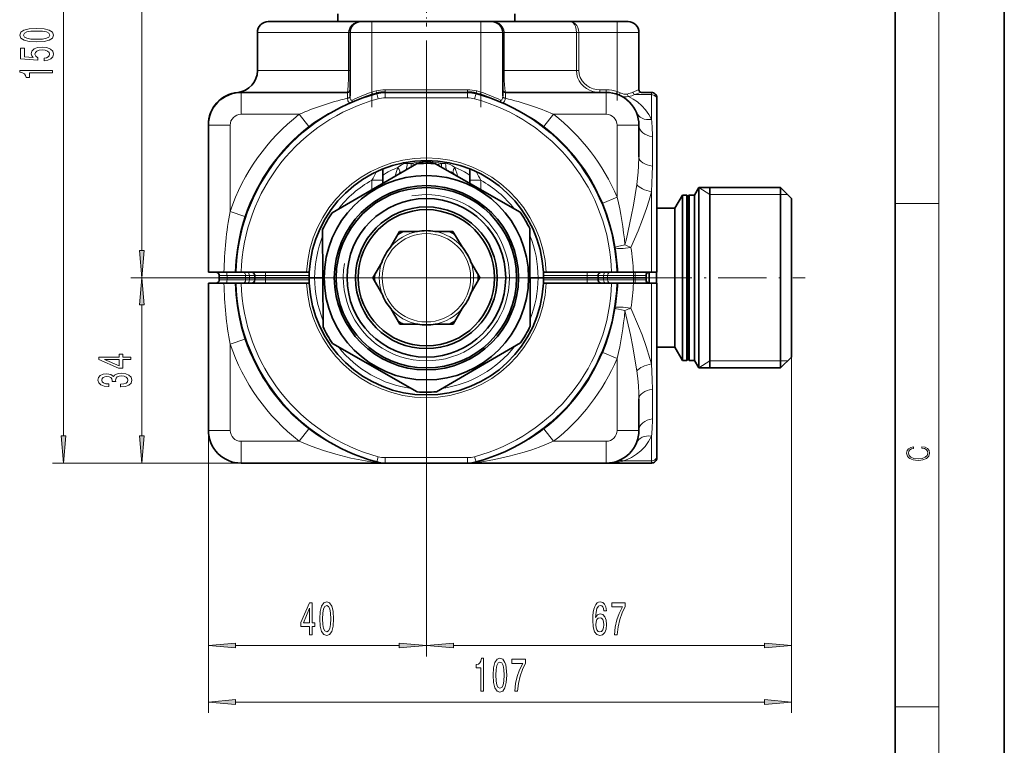
# Model space of a CAD drawing. Extents: x 0 to 210, y 0 to 297.
# Drawn here: x 120 to 210, y 145 to 212 of the extents above; entities that cross this region are included whole.
import ezdxf

# ---------------------------------------------------------------- set-up
doc = ezdxf.new("R2010")
doc.units = 0
doc.linetypes.add('DASHDOT', pattern=[18.5, 12, -3, 0.5, -3])

msp = doc.modelspace()

# ---------------------------------------------------------------- linework, layer by layer
at = {"color": 7, "lineweight": 35}
for p, q in [((210, 0), (210, 297)), ((200, 10), (200, 287)), ((150.981506, 211.366882), (142.481506, 211.366882)), ((148.856506, 211.366882), (148.856506, 212.066879)), ((151.981506, 211.366882), (150.981506, 211.366882)), ((151.981506, 211.366882), (161.981506, 211.366882)), ((162.981506, 211.366882), (161.981506, 211.366882)), ((170.181885, 211.366882), (162.981506, 211.366882)), ((165.106506, 211.366882), (165.106506, 212.066879)), ((174.481506, 211.366882), (170.181885, 211.366882)), ((175.481506, 211.366882), (174.481506, 211.366882)), ((141.481506, 210.366882), (141.481506, 206.866882)), ((149.981506, 204.54393), (149.981506, 210.366882)), ((163.981506, 204.54393), (163.981506, 210.366882)), ((176.481506, 205.116882), (176.481506, 210.366882)), ((149.731506, 204.866882), (139.981506, 204.866882)), ((160.756424, 204.866882), (153.206589, 204.866882)), ((173.481506, 204.866882), (164.231506, 204.866882)), ((176.698288, 204.866882), (177.6315, 204.866882)), ((178.1315, 204.200211), (178.1315, 204.366882)), ((178.1315, 188.366882), (178.1315, 204.200211)), ((136.981506, 201.891937), (136.981506, 201.866898)), ((136.981506, 201.866882), (136.981506, 188.366882)), ((176.481506, 198.959549), (176.481506, 201.866882)), ((148.335739, 193.825134), (156.064606, 198.326767)), ((152.981506, 197.844986), (152.981506, 196.814651)), ((156.6315, 198.491882), (156.6315, 198.611191)), ((156.6315, 198.361053), (156.6315, 198.491882)), ((157.331512, 198.491882), (157.331512, 198.611191)), ((157.331512, 198.361053), (157.331512, 198.491882)), ((157.818619, 198.333466), (165.581589, 193.890884)), ((160.981506, 196.814651), (160.981506, 197.844986)), ((152.981506, 196.531036), (152.981506, 196.814651)), ((160.981506, 196.814651), (160.981506, 196.523407)), ((181.577362, 195.441879), (181.981506, 196.141876)), ((181.981506, 196.141876), (181.981506, 191.834122)), ((189.481506, 196.141876), (181.981506, 196.141876)), ((182.981506, 196.141876), (182.981506, 180.604889)), ((189.481506, 196.141876), (189.481506, 191.834122)), ((190.481506, 195.141876), (189.481506, 196.141876)), ((179.788681, 194.241882), (180.481506, 195.441879)), ((180.481506, 195.441879), (180.481506, 191.498535)), ((180.8815, 195.441879), (180.481506, 195.441879)), ((180.8815, 195.441879), (180.8815, 191.498535)), ((180.981506, 195.341888), (180.8815, 195.441879)), ((180.981506, 195.341888), (181.081512, 195.441879)), ((180.981506, 195.341888), (180.981506, 187.866882)), ((181.081512, 195.441879), (181.081512, 191.498535)), ((181.577362, 195.441879), (181.081512, 195.441879)), ((181.577362, 195.441879), (181.577362, 191.498535)), ((190.481506, 195.141876), (190.481506, 191.354706)), ((179.788681, 194.241882), (178.131516, 194.241882)), ((179.788681, 194.241882), (179.788681, 190.923218)), ((147.498627, 183.358566), (147.464523, 192.302765)), ((153.691147, 190.673874), (154.511581, 192.107498)), ((156.163361, 192.1138), (154.511581, 192.107498)), ((157.767242, 192.119904), (159.287079, 192.125702)), ((159.287079, 192.125702), (159.419022, 192.126205)), ((160.250366, 190.698868), (159.419022, 192.126205)), ((166.464386, 192.375198), (166.498489, 183.431)), ((180.481506, 191.498535), (180.481506, 180.291885)), ((180.8815, 191.498535), (180.8815, 187.866882)), ((181.081512, 191.498535), (181.081512, 187.866882)), ((181.577362, 191.498535), (181.577362, 180.291885)), ((181.981506, 191.834122), (181.981506, 179.591888)), ((189.481506, 191.834122), (189.481506, 179.591888)), ((179.788681, 190.923218), (179.788681, 181.491882)), ((190.481506, 191.354706), (190.481506, 180.591888)), ((152.894501, 189.281799), (152.074066, 187.848175)), ((161.057602, 189.312927), (161.888947, 187.88559)), ((138.413849, 188.366882), (136.981506, 188.366882)), ((137.981506, 187.866882), (137.981506, 188.066879)), ((139.440781, 188.366882), (138.413834, 188.366882)), ((139.440781, 188.366882), (139.488403, 188.366882)), ((139.488647, 188.366882), (139.988861, 188.366882)), ((139.988861, 188.366882), (145.992874, 188.366882)), ((141.231506, 187.866882), (141.231506, 188.066879)), ((146.243134, 188.366882), (145.992874, 188.366882)), ((161.068512, 186.451965), (161.888947, 187.88559)), ((167.719879, 188.366882), (167.970139, 188.366882)), ((167.970139, 188.366882), (173.974152, 188.366882)), ((172.731506, 187.866882), (172.731506, 188.066879)), ((174.474365, 188.366882), (173.974152, 188.366882)), ((174.54364, 188.366882), (174.474487, 188.366882)), ((174.54364, 188.366882), (175.973785, 188.366882)), ((175.973785, 188.366882), (177.6315, 188.366882)), ((177.1315, 187.866882), (177.1315, 188.066879)), ((177.431992, 188.367279), (177.431992, 187.366501)), ((177.6315, 188.366882), (178.1315, 188.366882)), ((178.081512, 188.366882), (178.081512, 187.366577)), ((138.413834, 187.366882), (136.981506, 187.366882)), ((136.981506, 187.366882), (136.981506, 173.866882)), ((138.695786, 187.866882), (137.981506, 187.866882)), ((137.981506, 187.666885), (137.981506, 187.866882)), ((138.695786, 187.866882), (137.981506, 187.866882)), ((139.440781, 187.366882), (138.413834, 187.366882)), ((140.402283, 187.866882), (138.695786, 187.866882)), ((140.402283, 187.866882), (138.695786, 187.866882)), ((139.440781, 187.366882), (139.488403, 187.366882)), ((139.488647, 187.366882), (139.988861, 187.366882)), ((139.988861, 187.366882), (145.992874, 187.366882)), ((140.75322, 187.866882), (140.402283, 187.866882)), ((140.75322, 187.866882), (140.402283, 187.866882)), ((141.231506, 187.866882), (140.75322, 187.866882)), ((141.231506, 187.866882), (140.75322, 187.866882)), ((142.231506, 187.866882), (141.231506, 187.866882)), ((141.231506, 187.666885), (141.231506, 187.866882)), ((142.231506, 187.866882), (141.231506, 187.866882)), ((142.231506, 187.866882), (146.231506, 187.866882)), ((142.231506, 187.866882), (146.231506, 187.866882)), ((146.243134, 187.366882), (145.992874, 187.366882)), ((146.731506, 187.866882), (146.231506, 187.866882)), ((146.731506, 187.866882), (146.231506, 187.866882)), ((146.731506, 187.866882), (147.481445, 187.866882)), ((146.731506, 187.866882), (147.481445, 187.866882)), ((152.905411, 186.420837), (152.074066, 187.848175)), ((166.481583, 187.866882), (167.231506, 187.866882)), ((166.481583, 187.866882), (167.231506, 187.866882)), ((167.731506, 187.866882), (167.231506, 187.866882)), ((167.731506, 187.866882), (167.231506, 187.866882)), ((167.719879, 187.366882), (167.970139, 187.366882)), ((167.731506, 187.866882), (171.731506, 187.866882)), ((167.731506, 187.866882), (171.731506, 187.866882)), ((167.970139, 187.366882), (173.974152, 187.366882)), ((172.731506, 187.866882), (171.731506, 187.866882)), ((172.731506, 187.866882), (171.731506, 187.866882)), ((173.239624, 187.866882), (172.731506, 187.866882)), ((173.239624, 187.866882), (172.731506, 187.866882)), ((172.731506, 187.666885), (172.731506, 187.866882)), ((173.599121, 187.866882), (173.239655, 187.866882)), ((173.599121, 187.866882), (173.239655, 187.866882)), ((175.981506, 187.866882), (173.599121, 187.866882)), ((175.981506, 187.866882), (173.599121, 187.866882)), ((174.474365, 187.366882), (173.974152, 187.366882)), ((174.54364, 187.366882), (174.474487, 187.366882)), ((174.54364, 187.366882), (175.973785, 187.366882)), ((175.973785, 187.366882), (177.6315, 187.366882)), ((175.981506, 187.866882), (176.1315, 187.866882)), ((175.981506, 187.866882), (176.1315, 187.866882)), ((177.1315, 187.866882), (176.1315, 187.866882)), ((177.1315, 187.866882), (176.1315, 187.866882)), ((177.1315, 187.666885), (177.1315, 187.866882)), ((177.6315, 187.366882), (178.1315, 187.366882)), ((178.1315, 171.533554), (178.1315, 187.366882)), ((180.8815, 187.866882), (180.8815, 180.291885)), ((180.981506, 187.866882), (180.981506, 180.391876)), ((181.081512, 187.866882), (181.081512, 180.291885)), ((153.712646, 185.034897), (154.543991, 183.607559)), ((160.271866, 185.059891), (159.451431, 183.626266)), ((154.675934, 183.608063), (154.543991, 183.607559)), ((156.19577, 183.613861), (154.675934, 183.608063)), ((157.799652, 183.619965), (159.451431, 183.626266)), ((156.144394, 177.400299), (148.381424, 181.84288)), ((165.627274, 181.90863), (157.898407, 177.406998)), ((179.788681, 181.491882), (178.131516, 181.491882)), ((179.788681, 181.491882), (180.481506, 180.291885)), ((180.8815, 180.291885), (180.481506, 180.291885)), ((180.981506, 180.391876), (180.8815, 180.291885)), ((180.981506, 180.391876), (181.081512, 180.291885)), ((181.577362, 180.291885), (181.081512, 180.291885)), ((181.577362, 180.291885), (181.981506, 179.591888)), ((182.981506, 180.604889), (182.981506, 179.591888)), ((190.481506, 180.591888), (189.481506, 179.591888)), ((189.481506, 179.591888), (181.981506, 179.591888)), ((176.481506, 173.866882), (176.481506, 176.774216)), ((153.206589, 170.866882), (139.981506, 170.866882)), ((160.756424, 170.866882), (153.206589, 170.866882)), ((173.481506, 170.866882), (160.756424, 170.866882)), ((173.481506, 170.866882), (177.6315, 170.866882)), ((178.1315, 171.366882), (178.1315, 171.533554))]:
    msp.add_line(p, q, dxfattribs=at)
at = {"color": 7, "lineweight": 13}
for p, q in [((204, 6), (204, 291)), ((123.694145, 173.357376), (123.694145, 243.471512)), ((130.877945, 190.357376), (130.877945, 243.471512)), ((151.981506, 211.366882), (151.981506, 210.366882)), ((161.981506, 211.366882), (161.981506, 210.366882)), ((174.481506, 211.366882), (174.481506, 210.366882)), ((149.846588, 210.366882), (141.481506, 210.366882)), ((149.846588, 206.866882), (149.846588, 210.366882)), ((149.846588, 210.366882), (149.981506, 210.366882)), ((151.981506, 210.366882), (149.981506, 210.366882)), ((151.981506, 204.898102), (151.981506, 210.366882)), ((151.981506, 210.366882), (161.981506, 210.366882)), ((161.981506, 204.898102), (161.981506, 210.366882)), ((163.981506, 210.366882), (161.981506, 210.366882)), ((164.116425, 210.366882), (163.981506, 210.366882)), ((164.116425, 210.366882), (164.116425, 206.866882)), ((170.741699, 210.366882), (164.116425, 210.366882)), ((170.963638, 210.366882), (170.741699, 210.366882)), ((170.741699, 210.366882), (170.741699, 206.866882)), ((170.963638, 210.366882), (170.963638, 206.866882)), ((174.481506, 210.366882), (170.963638, 210.366882)), ((174.481506, 204.959213), (174.481506, 210.366882)), ((176.481506, 210.366882), (174.481506, 210.366882)), ((149.846588, 206.866882), (141.481506, 206.866882)), ((149.846588, 206.866882), (149.981506, 206.866882)), ((164.116425, 206.866882), (163.981506, 206.866882)), ((170.741699, 206.866882), (164.116425, 206.866882)), ((170.963638, 206.866882), (170.741699, 206.866882)), ((153.206589, 205.116882), (160.756424, 205.116882)), ((153.206589, 204.935349), (153.206589, 205.116882)), ((160.756424, 204.935349), (160.756424, 205.116882)), ((173.481506, 205.116882), (172.909073, 205.116882)), ((172.909073, 205.116882), (172.909073, 204.866882)), ((173.481506, 205.116882), (173.481506, 204.866882)), ((176.481506, 205.116882), (176.451981, 205.116882)), ((139.981506, 202.866882), (139.981506, 204.866882)), ((149.731506, 204.35759), (149.731506, 204.866882)), ((149.731506, 204.35759), (149.731735, 204.331161)), ((149.981506, 204.54393), (149.98172, 204.514191)), ((152.031509, 204.727768), (151.981506, 204.898102)), ((152.051926, 204.658218), (152.031509, 204.727768)), ((152.406708, 204.833405), (152.360489, 205.004822)), ((152.406708, 204.833405), (152.425568, 204.763428)), ((152.55574, 204.28067), (152.425568, 204.763428)), ((153.181885, 204.866791), (153.206589, 204.935349)), ((153.206589, 204.366882), (153.206589, 204.866882)), ((160.756424, 204.366882), (153.206589, 204.366882)), ((160.781128, 204.866791), (160.756424, 204.935349)), ((160.756424, 204.366882), (160.756424, 204.866882)), ((161.407272, 204.28067), (161.537445, 204.763428)), ((161.537445, 204.763428), (161.556305, 204.833405)), ((161.556305, 204.833405), (161.602524, 205.004822)), ((161.931503, 204.727768), (161.911087, 204.658218)), ((161.931503, 204.727768), (161.981506, 204.898102)), ((163.981293, 204.514191), (163.981506, 204.54393)), ((164.231277, 204.331161), (164.231506, 204.35759)), ((164.231506, 204.866882), (164.231506, 204.35759)), ((173.481506, 202.866882), (173.481506, 204.866882)), ((174.481506, 204.959213), (174.404587, 204.721344)), ((176.110596, 204.666885), (177.6315, 204.666885)), ((177.6315, 204.666885), (177.6315, 204.866882)), ((177.6315, 202.396088), (177.6315, 204.666885)), ((145.319611, 202.866882), (139.981506, 202.866882)), ((146.19696, 201.738388), (145.319611, 202.866882)), ((167.766052, 201.738388), (168.643402, 202.866882)), ((173.481506, 202.866882), (168.643402, 202.866882)), ((138.981506, 201.866882), (136.981506, 201.866882)), ((138.981506, 201.866882), (138.981506, 193.949646)), ((146.19696, 201.738388), (146.240555, 201.682312)), ((167.722458, 201.682312), (167.766052, 201.738388)), ((174.481506, 201.866882), (176.481506, 201.866882)), ((174.481506, 195.266205), (174.481506, 201.866882)), ((177.719009, 200.804901), (177.719009, 198.118103)), ((154.404587, 198.021149), (154.377014, 197.995316)), ((155.592789, 198.353104), (155.21492, 198.34935)), ((156.6315, 198.491882), (157.331512, 198.491882)), ((158.370224, 198.353104), (158.748093, 198.34935)), ((151.981506, 196.814651), (152.981506, 196.814651)), ((151.981506, 195.948593), (151.981506, 196.814651)), ((161.981506, 196.814651), (160.981506, 196.814651)), ((161.981506, 196.814651), (161.981506, 195.951141)), ((182.981506, 195.491882), (181.981506, 196.141876)), ((173.164917, 194.709534), (174.481506, 195.266205)), ((177.6315, 188.366882), (177.6315, 195.759247)), ((182.981506, 195.491882), (189.481506, 195.491882)), ((189.481506, 195.491882), (190.13147, 195.491913)), ((173.164917, 194.709534), (173.099503, 194.68187)), ((200, 194.666672), (204, 194.666672)), ((140.335709, 193.49202), (138.981506, 193.949646)), ((140.402985, 193.469284), (140.335709, 193.49202)), ((174.256241, 190.666153), (174.292603, 190.669037)), ((174.26944, 190.585938), (174.304764, 190.599243)), ((138.695786, 188.066879), (137.981506, 188.066879)), ((140.402283, 188.066879), (138.695786, 188.066879)), ((138.695786, 187.866882), (138.695786, 188.066879)), ((140.75322, 188.066879), (140.402283, 188.066879)), ((140.402283, 187.866882), (140.402283, 188.066879)), ((141.231506, 188.066879), (140.75322, 188.066879)), ((140.75322, 187.866882), (140.75322, 188.066879)), ((142.231506, 188.066879), (141.231506, 188.066879)), ((142.231506, 188.066879), (142.231506, 188.366882)), ((142.231506, 188.066879), (146.233368, 188.066879)), ((142.231506, 188.066879), (142.231506, 187.866882)), ((167.729645, 188.066879), (171.731506, 188.066879)), ((171.731506, 188.066879), (171.731506, 188.366882)), ((172.731506, 188.066879), (171.731506, 188.066879)), ((171.731506, 188.066879), (171.731506, 187.866882)), ((173.239624, 188.066879), (172.731506, 188.066879)), ((173.599121, 188.066879), (173.239655, 188.066879)), ((173.239655, 187.866882), (173.239655, 188.066879)), ((175.981506, 188.066879), (173.599121, 188.066879)), ((173.599121, 187.866882), (173.599121, 188.066879)), ((175.981506, 188.066879), (175.981506, 188.366882)), ((175.981506, 188.066879), (176.1315, 188.066879)), ((175.981506, 187.866882), (175.981506, 188.066879)), ((176.1315, 188.066879), (176.1315, 188.366882)), ((177.1315, 188.066879), (176.1315, 188.066879)), ((176.1315, 187.866882), (176.1315, 188.066879)), ((138.695786, 187.866882), (129.875137, 187.866882)), ((138.695786, 187.866882), (129.877945, 187.866882)), ((138.695786, 187.666885), (137.981506, 187.666885)), ((138.695786, 187.666885), (138.695786, 187.866882)), ((140.402283, 187.666885), (138.695786, 187.666885)), ((140.402283, 187.666885), (140.402283, 187.866882)), ((140.75322, 187.666885), (140.402283, 187.666885)), ((140.75322, 187.666885), (140.75322, 187.866882)), ((141.231506, 187.666885), (140.75322, 187.666885)), ((142.231506, 187.666885), (141.231506, 187.666885)), ((142.231506, 187.866882), (142.231506, 187.666885)), ((142.231506, 187.366882), (142.231506, 187.666885)), ((142.231506, 187.666885), (146.233368, 187.666885)), ((167.729645, 187.666885), (171.731506, 187.666885)), ((171.731506, 187.866882), (171.731506, 187.666885)), ((171.731506, 187.366882), (171.731506, 187.666885)), ((172.731506, 187.666885), (171.731506, 187.666885)), ((173.239624, 187.666885), (172.731506, 187.666885)), ((173.239655, 187.666885), (173.239655, 187.866882)), ((173.599121, 187.666885), (173.239655, 187.666885)), ((173.599121, 187.666885), (173.599121, 187.866882)), ((175.981506, 187.666885), (173.599121, 187.666885)), ((175.981506, 187.666885), (175.981506, 187.866882)), ((175.981506, 187.366882), (175.981506, 187.666885)), ((175.981506, 187.666885), (176.1315, 187.666885)), ((176.1315, 187.666885), (176.1315, 187.866882)), ((176.1315, 187.366882), (176.1315, 187.666885)), ((177.1315, 187.666885), (176.1315, 187.666885)), ((177.6315, 179.974533), (177.6315, 187.366882)), ((130.875137, 173.357376), (130.875137, 185.376389)), ((174.256256, 185.067688), (174.292603, 185.064804)), ((174.26944, 185.147888), (174.304779, 185.134598)), ((140.335693, 182.241745), (138.981506, 181.784119)), ((138.981506, 181.784119), (138.981506, 173.866882)), ((140.335709, 182.241745), (140.402985, 182.264481)), ((190.481506, 181.739014), (190.481506, 153.125427)), ((173.099518, 181.051895), (173.164932, 181.024231)), ((173.164932, 181.024246), (174.481506, 180.46756)), ((174.481506, 173.866882), (174.481506, 180.46756)), ((182.981506, 180.241882), (181.981506, 179.591888)), ((182.981506, 180.241882), (189.481506, 180.241882)), ((189.481506, 180.241882), (190.13147, 180.241852)), ((190.481506, 180.591888), (190.481506, 147.947693)), ((156.981506, 177.109375), (156.981506, 153.125427)), ((177.719009, 177.615662), (177.719009, 174.928864)), ((136.981506, 173.866882), (136.981506, 153.125427)), ((136.981506, 173.866882), (136.981506, 147.947693)), ((138.981506, 173.866882), (136.981506, 173.866882)), ((146.19696, 173.995377), (145.319611, 172.866882)), ((146.240555, 174.051453), (146.19696, 173.995392)), ((167.766052, 173.995377), (167.722458, 174.051453)), ((167.766052, 173.995377), (168.643402, 172.866882)), ((174.481506, 173.866882), (176.481506, 173.866882)), ((139.981506, 172.866882), (139.981506, 170.866882)), ((145.319611, 172.866882), (139.981506, 172.866882)), ((173.481506, 172.866882), (168.643402, 172.866882)), ((173.481506, 172.866882), (173.481506, 170.866882)), ((177.6315, 171.066879), (177.6315, 173.337677)), ((139.981506, 170.866882), (122.694145, 170.866882)), ((139.981506, 170.866882), (129.875137, 170.866882)), ((152.55574, 171.453094), (152.425568, 170.970337)), ((160.756424, 171.366882), (153.206589, 171.366882)), ((153.206589, 171.366882), (153.206589, 170.866882)), ((160.756424, 171.366882), (160.756424, 170.866882)), ((161.407272, 171.453094), (161.537445, 170.970337)), ((175.097046, 171.066879), (177.6315, 171.066879)), ((177.6315, 170.866882), (177.6315, 171.066879)), ((156.981506, 167.603699), (156.981506, 153.125427)), ((139.471985, 154.125427), (154.491013, 154.125427)), ((159.472, 154.125427), (187.991028, 154.125427)), ((139.471985, 148.947693), (187.991028, 148.947693)), ((200, 148.5), (204, 148.5))]:
    msp.add_line(p, q, dxfattribs=at)
at = {"color": 7, "linetype": 'DASHDOT', "lineweight": 13, "ltscale": 0.1335}
msp.add_line((156.981506, 216.261887), (156.981506, 210.92189), dxfattribs=at)
at = {"color": 7, "linetype": 'DASHDOT', "lineweight": 13, "ltscale": 0.186464}
for p, q in [((151.981506, 203.529877), (151.981506, 210.988434)), ((161.981506, 203.529861), (161.981506, 210.988434))]:
    msp.add_line(p, q, dxfattribs=at)
at = {"color": 7, "linetype": 'DASHDOT', "lineweight": 13, "ltscale": 0.169865}
msp.add_line((174.481506, 204.138519), (174.481506, 210.933105), dxfattribs=at)
at = {"color": 7, "linetype": 'DASHDOT', "lineweight": 13}
for p, q in [((156.981506, 209.627243), (156.981506, 166.106522)), ((156.981506, 198.62439), (156.981506, 177.109375)), ((178.741867, 187.866882), (135.221146, 187.866882)), ((167.739014, 187.866882), (146.223999, 187.866882))]:
    msp.add_line(p, q, dxfattribs=at)
at = {"color": 7, "linetype": 'DASHDOT', "lineweight": 13, "ltscale": 0.012}
msp.add_line((175.981506, 187.626877), (175.981506, 188.106888), dxfattribs=at)
at = {"color": 7, "linetype": 'DASHDOT', "lineweight": 13, "ltscale": 0.370507}
msp.add_line((176.89624, 187.866882), (191.716522, 187.866882), dxfattribs=at)
at = {"color": 7, "lineweight": 13}
for points in [[(150.981506, 211.366882), (150.824722, 211.357452), (150.561874, 211.296936), (150.315765, 211.178482), (150.102386, 211.001389), (149.952515, 210.790466), (149.864182, 210.543091), (149.846588, 210.366882)], [(164.116425, 210.366882), (164.077133, 210.628922), (163.965958, 210.866379), (163.822037, 211.040863), (163.64682, 211.178741), (163.450806, 211.278473), (163.296631, 211.328125), (163.13829, 211.357452), (162.981506, 211.366882)], [(170.963638, 210.366882), (170.943146, 210.597519), (170.883484, 210.813309), (170.789505, 211.002167), (170.645401, 211.177216), (170.475281, 211.296478), (170.290085, 211.357727), (170.181885, 211.366882)], [(170.741699, 210.366882), (170.719711, 210.648392), (170.656097, 210.904541), (170.557022, 211.115097), (170.453827, 211.245117), (170.337967, 211.328979), (170.181885, 211.366882)], [(149.846588, 206.866882), (149.838379, 206.159912), (149.814651, 205.528793), (149.77861, 205.066025), (149.747421, 204.889923), (149.740326, 204.874023), (149.736786, 204.869461), (149.733261, 204.867172), (149.731506, 204.866882)], [(164.231506, 204.866882), (164.229111, 204.867416), (164.224319, 204.871643), (164.219498, 204.880051), (164.195602, 204.982452), (164.16893, 205.223175), (164.13028, 205.957016), (164.116425, 206.866882)], [(172.903412, 204.866882), (172.578934, 204.890549), (172.261215, 204.959396), (171.956558, 205.072388), (171.671387, 205.227921), (171.411148, 205.424896), (171.18396, 205.659836), (170.997009, 205.928528), (170.857269, 206.225098), (170.770981, 206.540665), (170.741699, 206.866882)], [(172.909073, 205.116882), (172.588684, 205.141266), (172.276154, 205.213699), (171.972763, 205.335876), (171.693451, 205.50473), (171.456985, 205.707031), (171.258163, 205.945755), (171.098206, 206.231094), (170.997894, 206.542023), (170.963638, 206.866882)], [(176.451981, 205.116882), (176.426727, 205.113953), (176.354843, 205.091827), (176.007599, 204.936005), (175.929596, 204.900208)], [(149.73175, 204.331161), (149.781738, 204.109909), (149.822952, 204.020691), (149.862732, 203.969482), (149.910614, 203.935547), (149.982452, 203.921478), (150.063385, 203.941391)], [(149.98172, 204.514191), (149.99794, 204.319778), (150.019745, 204.241364), (150.053818, 204.18454), (150.075928, 204.166397), (150.127319, 204.153793), (150.188675, 204.171021)], [(150.102097, 203.957993), (150.462128, 204.125778), (151.031082, 204.38089), (151.515762, 204.563004), (152.031509, 204.727768)], [(160.756424, 204.935349), (158.456955, 204.890564), (155.506073, 204.890564), (153.206589, 204.935349)], [(161.931503, 204.727768), (162.447586, 204.562866), (162.932281, 204.380753), (163.336014, 204.204224), (163.860916, 203.957993)], [(163.981293, 204.514191), (163.965073, 204.319763), (163.943253, 204.241348), (163.90918, 204.184525), (163.88707, 204.166397), (163.835709, 204.153793), (163.774338, 204.171021)], [(164.231277, 204.331161), (164.190552, 204.137878), (164.159012, 204.055725), (164.09346, 203.963074), (164.005798, 203.922379), (163.899612, 203.941391)], [(174.701111, 204.607788), (175.017212, 204.500305), (175.185165, 204.472794), (175.355057, 204.468994), (175.522003, 204.492218)], [(175.522003, 204.492218), (175.955261, 204.259827), (176.343399, 203.995514), (176.740784, 203.654037), (177.088531, 203.273605), (177.38649, 202.854248), (177.6315, 202.396088)], [(176.698288, 204.866882), (176.60463, 204.84845), (176.278885, 204.730621), (176.110596, 204.666885)], [(146.19696, 201.738388), (146.724228, 202.127258), (147.267273, 202.488724), (148.006424, 202.929367), (148.759415, 203.33075), (149.895538, 203.868118)], [(164.06749, 203.868103), (164.827042, 203.516968), (165.580673, 203.13501), (166.513412, 202.602432), (166.969315, 202.311127), (167.766052, 201.738388)], [(176.481506, 198.959549), (176.455902, 198.121475), (176.413422, 197.558762), (176.281509, 196.416901)], [(154.377014, 197.995316), (154.242462, 197.618698), (154.120071, 197.194229)], [(155.21492, 198.34935), (155.060822, 198.337479), (154.910843, 198.305649), (154.760605, 198.25235), (154.618912, 198.180099), (154.404587, 198.021149)], [(159.585999, 197.995316), (159.392502, 198.149933), (159.174118, 198.264114), (158.936249, 198.332047), (158.748093, 198.34935)], [(159.585999, 197.995316), (159.662506, 197.800644), (159.794861, 197.358307), (159.850189, 197.170807)], [(177.719009, 198.118103), (177.707825, 197.342026), (177.6315, 195.759201)], [(176.281509, 196.416931), (176.140457, 195.474182), (175.975769, 194.529694), (175.776093, 193.502548), (175.329636, 191.440689), (175.201141, 190.881378)], [(177.6315, 195.759247), (177.416504, 194.99295), (177.169098, 194.227173), (176.800034, 193.207504), (176.39621, 192.18779), (175.740845, 190.64949)], [(173.164917, 194.709534), (173.54303, 193.722794), (173.855118, 192.716568), (174.103989, 191.698013), (174.292603, 190.669022)], [(139.440781, 188.366882), (139.498627, 189.406097), (139.615784, 190.441116), (139.793045, 191.46907), (139.966553, 192.234192), (140.175735, 192.99173), (140.335709, 193.49202)], [(174.292603, 190.669022), (174.521286, 190.738831), (175.201126, 190.881424)], [(140.335693, 182.241745), (140.032623, 183.24469), (139.79335, 184.263229), (139.615814, 185.29245), (139.498596, 186.32811), (139.440781, 187.366882)], [(174.292603, 185.064804), (174.089188, 183.967102), (173.816895, 182.881073), (173.473007, 181.812454), (173.164932, 181.024231)], [(175.201126, 184.852402), (175.694077, 182.629028), (175.916229, 181.520752), (176.203278, 179.861084), (176.281509, 179.316833)], [(175.740845, 185.084274), (176.438385, 183.442764), (176.76326, 182.622467), (177.154327, 181.549683), (177.49501, 180.475464), (177.6315, 179.974533)], [(177.6315, 179.974564), (177.703171, 178.546768), (177.719009, 177.615662)], [(176.281509, 179.316864), (176.367325, 178.627411), (176.432831, 177.946579), (176.472244, 177.270721), (176.481506, 176.774216)], [(149.895523, 171.865662), (149.13591, 172.216827), (148.38208, 172.598892), (147.634567, 173.019485), (146.904587, 173.482422), (146.19696, 173.995377)], [(167.766052, 173.995377), (167.328598, 173.669907), (166.87973, 173.36351), (166.421524, 173.075348), (165.956055, 172.804077), (165.017044, 172.309662), (164.067459, 171.865646)], [(152.035065, 170.955551), (151.406738, 171.059021), (150.057907, 171.327682), (148.686768, 171.670441), (147.547363, 172.014114), (146.421036, 172.412704), (145.319611, 172.866882)], [(168.643402, 172.866882), (167.992004, 172.590042), (167.330124, 172.332916), (166.647629, 172.091202), (165.959564, 171.869736), (164.590088, 171.489716), (163.225098, 171.184113), (161.927948, 170.955551)], [(177.6315, 173.337677), (177.366333, 172.847366), (177.040161, 172.401428), (176.656723, 172.000366), (176.260376, 171.676605), (175.813202, 171.391068), (175.477737, 171.221039), (175.097046, 171.066879)]]:
    msp.add_lwpolyline(points, dxfattribs=at)
for points in [[(121.228729, 209.500748), (121.907402, 209.539658), (122.391556, 209.66156), (122.685501, 209.856079), (122.780602, 210.125824), (122.685501, 210.392975), (122.391556, 210.587494), (121.907402, 210.706802), (121.228729, 210.748306), (120.554375, 210.706802), (120.286362, 210.657516), (120.065903, 210.587494), (119.771957, 210.392975), (119.672531, 210.125824), (119.771957, 209.856079), (120.070221, 209.66156), (120.554375, 209.539658)], [(121.228729, 209.749741), (120.705673, 209.770493), (120.32959, 209.835327), (120.109131, 209.952042), (120.031326, 210.125824), (120.109131, 210.296997), (120.32959, 210.413727), (120.705673, 210.478561), (121.228729, 210.499313), (121.756104, 210.478561), (122.132187, 210.413727), (122.352646, 210.296997), (122.426132, 210.125824), (122.352646, 209.952042), (122.132187, 209.835327), (121.756104, 209.770493)], [(121.911728, 207.77121), (122.26619, 207.828278), (122.542847, 207.955353), (122.715759, 208.142105), (122.780602, 208.380722), (122.702789, 208.642685), (122.490974, 208.84758), (122.153801, 208.977264), (121.721527, 209.02655), (121.319504, 208.982452), (121.003944, 208.857956), (120.800774, 208.663422), (120.727287, 208.41185), (120.77916, 208.217316), (120.921814, 208.066895), (120.113449, 208.139511), (120.113449, 208.927979), (119.758987, 208.927979), (119.758987, 207.965729), (121.349762, 207.82309), (121.349762, 208.030579), (121.146591, 208.181015), (121.073105, 208.37294), (121.120659, 208.53894), (121.258987, 208.666016), (121.470802, 208.746429), (121.743134, 208.774963), (122.015472, 208.746429), (122.227287, 208.663422), (122.361298, 208.536346), (122.408844, 208.37294), (122.378586, 208.235474), (122.27916, 208.129135), (122.123535, 208.051331), (121.911728, 208.012421)], [(122.694145, 206.656372), (122.694145, 206.892395), (119.672531, 206.892395), (119.672531, 206.716019), (119.936218, 206.669342), (120.113449, 206.575958), (120.217201, 206.433319), (120.251785, 206.236191), (120.558701, 206.236191), (120.558701, 206.656372)], [(130.660049, 190.357376), (130.877945, 187.866882), (131.09584, 190.357376)], [(131.093033, 185.376389), (130.875137, 187.866882), (130.657257, 185.376389)], [(129.875137, 180.365219), (129.875137, 180.598663), (129.131622, 180.598663), (129.131622, 180.855423), (128.785812, 180.855423), (128.785812, 180.598663), (126.939987, 180.598663), (126.939987, 180.362625), (128.751221, 179.574158), (129.131622, 179.574158), (129.131622, 180.365219)], [(128.785812, 179.792023), (127.441422, 180.365219), (128.785812, 180.365219)], [(128.932785, 177.85759), (128.963043, 177.85759), (129.378021, 177.899094), (129.68927, 178.020996), (129.888107, 178.212921), (129.961594, 178.467102), (129.888107, 178.736847), (129.697906, 178.939148), (129.395309, 179.068832), (129.006271, 179.115509), (128.751221, 179.094757), (128.543732, 179.037704), (128.383789, 178.944336), (128.267075, 178.819839), (128.033646, 178.988419), (127.661888, 179.04808), (127.324707, 179.009171), (127.069672, 178.897644), (126.909729, 178.716095), (126.853531, 178.467102), (126.922691, 178.233673), (127.1129, 178.054703), (127.415489, 177.937988), (127.817505, 177.899094), (127.847763, 177.899094), (127.847763, 178.129929), (127.571106, 178.150665), (127.372261, 178.218109), (127.251221, 178.327042), (127.207993, 178.480072), (127.242577, 178.614944), (127.333359, 178.713501), (127.480331, 178.773148), (127.679176, 178.796494), (127.890991, 178.773148), (128.033646, 178.710907), (128.120102, 178.601974), (128.146042, 178.454132), (128.141708, 178.352982), (128.483215, 178.352982), (128.474564, 178.480072), (128.513474, 178.643463), (128.617218, 178.765366), (128.785812, 178.837997), (129.006271, 178.863922), (129.256989, 178.835403), (129.442871, 178.760178), (129.559586, 178.640869), (129.59848, 178.482666), (129.555252, 178.31926), (129.425568, 178.199951), (129.218079, 178.124741), (128.932785, 178.096207)], [(123.476257, 173.357376), (123.694145, 170.866882), (123.912033, 173.357376)], [(130.657257, 173.357376), (130.875137, 170.866882), (131.093033, 173.357376)], [(202.439102, 172.234772), (202.669983, 172.193054), (202.842438, 172.099167), (202.948151, 171.959396), (202.984299, 171.779984), (202.925888, 171.563004), (202.753433, 171.400284), (202.469696, 171.295975), (202.085831, 171.260513), (201.707535, 171.295975), (201.432144, 171.398193), (201.262466, 171.558838), (201.204056, 171.775803), (201.237427, 171.946884), (201.332016, 172.082489), (201.482224, 172.176361), (201.676941, 172.220169), (201.676941, 172.355774), (201.415466, 172.30571), (201.215179, 172.186798), (201.087219, 172.007385), (201.039932, 171.775803), (201.112259, 171.504593), (201.198486, 171.391937), (201.3181, 171.295975), (201.646332, 171.164536), (201.854965, 171.129074), (202.088623, 171.118637), (202.327835, 171.129074), (202.536453, 171.164536), (202.870255, 171.293884), (203.078888, 171.500427), (203.148422, 171.771637), (203.098358, 172.011551), (202.962051, 172.195145), (202.739517, 172.316147), (202.439102, 172.370377)], [(147.212128, 156.590851), (147.251038, 155.91217), (147.37294, 155.428024), (147.567459, 155.134079), (147.837204, 155.038971), (148.10434, 155.134079), (148.298874, 155.428024), (148.418182, 155.91217), (148.459671, 156.590851), (148.418182, 157.265198), (148.368896, 157.533218), (148.298874, 157.753677), (148.10434, 158.047623), (147.837204, 158.147049), (147.567459, 158.047623), (147.37294, 157.749359), (147.251038, 157.265198)], [(173.498291, 157.317078), (173.44902, 157.667221), (173.3349, 157.92659), (173.158524, 158.090851), (172.930283, 158.147049), (172.777252, 158.116791), (172.644974, 158.034653), (172.528259, 157.90065), (172.429703, 157.710449), (172.351898, 157.472702), (172.29483, 157.183075), (172.25853, 156.841568), (172.248154, 156.456848), (172.289642, 155.843018), (172.416733, 155.397766), (172.621643, 155.129761), (172.901749, 155.038971), (173.153336, 155.116791), (173.345276, 155.319962), (173.469757, 155.639847), (173.513855, 156.046188), (173.469757, 156.456848), (173.350449, 156.772415), (173.166306, 156.971252), (172.938065, 157.040421), (172.691666, 156.953964), (172.507507, 156.707565), (172.546417, 157.183075), (172.629425, 157.524567), (172.7565, 157.727737), (172.932877, 157.796906), (173.062561, 157.762329), (173.161118, 157.671539), (173.225952, 157.520248), (173.259674, 157.317078)], [(146.268463, 155.125427), (146.501892, 155.125427), (146.501892, 155.868958), (146.758667, 155.868958), (146.758667, 156.214767), (146.501892, 156.214767), (146.501892, 158.060593), (146.265869, 158.060593), (145.477402, 156.249359), (145.477402, 155.868958), (146.268463, 155.868958)], [(145.695267, 156.214767), (146.268463, 157.559158), (146.268463, 156.214767)], [(147.461121, 156.590851), (147.481873, 157.113907), (147.546707, 157.48999), (147.663422, 157.710449), (147.837204, 157.788254), (148.008377, 157.710449), (148.125092, 157.48999), (148.189941, 157.113907), (148.210693, 156.590851), (148.189941, 156.063477), (148.125092, 155.687393), (148.008377, 155.466934), (147.837204, 155.393448), (147.663422, 155.466934), (147.546707, 155.687393), (147.481873, 156.063477)], [(174.226685, 155.125427), (174.488647, 155.125427), (174.574234, 155.838684), (174.72467, 156.504395), (174.937347, 157.122559), (175.214859, 157.701797), (175.214859, 158.060593), (173.980286, 158.060593), (173.980286, 157.667221), (174.965881, 157.667221), (174.680573, 157.083649), (174.465302, 156.474136), (174.314865, 155.825714)], [(173.262268, 156.041855), (173.233734, 155.769531), (173.161118, 155.562042), (173.044403, 155.423706), (172.899155, 155.380478), (172.746124, 155.423706), (172.629425, 155.557709), (172.554199, 155.765198), (172.530853, 156.037537), (172.556793, 156.305542), (172.629425, 156.508728), (172.748718, 156.638397), (172.909531, 156.685959), (173.049591, 156.638397), (173.161118, 156.513046), (173.233734, 156.309875)], [(139.471985, 154.343323), (136.981506, 154.125427), (139.471985, 153.907547)], [(154.491013, 153.907547), (156.981506, 154.125427), (154.491013, 154.343323)], [(159.472, 154.343323), (156.981506, 154.125427), (159.472, 153.907547)], [(187.991028, 153.907547), (190.481506, 154.125427), (187.991028, 154.343323)], [(161.973434, 149.947693), (162.209457, 149.947693), (162.209457, 152.969299), (162.033096, 152.969299), (161.986404, 152.705627), (161.893036, 152.528381), (161.750381, 152.424637), (161.553268, 152.39006), (161.553268, 152.083145), (161.973434, 152.083145)], [(163.10643, 151.413116), (163.14534, 150.734436), (163.267242, 150.25029), (163.461761, 149.956329), (163.731506, 149.861237), (163.998657, 149.956329), (164.193176, 150.25029), (164.312485, 150.734436), (164.353989, 151.413116), (164.312485, 152.087463), (164.263214, 152.355469), (164.193176, 152.575928), (163.998657, 152.869888), (163.731506, 152.969299), (163.461761, 152.869888), (163.267242, 152.571609), (163.14534, 152.087463)], [(165.082367, 149.947693), (165.34433, 149.947693), (165.429916, 150.66095), (165.580353, 151.32666), (165.79303, 151.944809), (166.070557, 152.524063), (166.070557, 152.882843), (164.835968, 152.882843), (164.835968, 152.489471), (165.821564, 152.489471), (165.536255, 151.905914), (165.320984, 151.296387), (165.170563, 150.64798)], [(163.355423, 151.413116), (163.376175, 151.936157), (163.44101, 152.312256), (163.557724, 152.532715), (163.731506, 152.610519), (163.902695, 152.532715), (164.019409, 152.312256), (164.084244, 151.936157), (164.104996, 151.413116), (164.084244, 150.885742), (164.019409, 150.509644), (163.902695, 150.289185), (163.731506, 150.215698), (163.557724, 150.289185), (163.44101, 150.509644), (163.376175, 150.885742)], [(139.471985, 149.165588), (136.981506, 148.947693), (139.471985, 148.729797)], [(187.991028, 148.729797), (190.481506, 148.947693), (187.991028, 149.165588)]]:
    msp.add_lwpolyline(points, close=True, dxfattribs=at)
at = {"color": 7, "lineweight": 35}
for radius in [9.375, 8.45, 8.275, 7.275, 6.5, 6.25]:
    msp.add_circle((156.981506, 187.866882), radius, dxfattribs=at)
at = {"color": 7, "lineweight": 13}
msp.add_circle((156.981506, 187.866882), 4.054627, dxfattribs=at)
at = {"color": 7, "lineweight": 35}
for centre, radius, start, end in [((142.481506, 210.366882), 1, 90.000003, 180.000005), ((150.981506, 210.366882), 1, 90.000003, 180.000005), ((162.981506, 210.366882), 1, 0, 90.000003), ((175.481506, 210.366882), 1, 0, 90.000003), ((139.481506, 206.866882), 2, 275.739098, 360), ((149.731506, 205.116882), 0.25, 269.999997, 360), ((164.231506, 205.116882), 0.25, 180.000005, 269.999997), ((176.731506, 205.116882), 0.25, 180.000005, 269.999997), ((139.981506, 201.866882), 3, 90.000003, 179.999995), ((139.981506, 201.891953), 2.999998, 95.739076, 180.000036), ((156.981506, 187.866882), 17.5, 105.090185, 178.362754), ((153.206589, 201.866882), 3, 90.000003, 105.090185), ((160.756424, 201.866882), 3, 74.909813, 90.000003), ((156.981506, 187.866882), 17.5, 1.637245, 74.909813), ((173.481506, 201.866882), 3, 0, 90.000003), ((177.6315, 204.366882), 0.5, 0, 90.000003), ((156.981506, 187.866882), 10.75, 2.665882, 177.334114), ((156.981506, 187.866882), 10.5, 85.427211, 95.00968), ((154.981506, 196.849396), 0.75, 107.46494, 132.97194), ((158.981506, 196.849396), 0.75, 41.531279, 78.905993), ((156.981506, 187.866882), 10.5, 145.427213, 155.009682), ((156.981506, 187.866882), 10.5, 25.427208, 35.009678), ((156.981506, 187.866882), 4.75, 116.743765, 123.6931), ((156.981506, 187.866882), 4.325, 79.532697, 100.904188), ((156.981506, 187.866882), 4.75, 56.743757, 63.693112), ((156.981506, 187.866882), 4.325, 139.532691, 160.904189), ((156.981506, 187.866882), 4.325, 19.532698, 40.90419), ((137.681503, 188.066879), 0.3, 0, 90.000003), ((140.931503, 188.066879), 0.3, 0, 90.000003), ((156.981506, 187.866882), 10.75, 177.334114, 179.999995), ((156.981506, 187.866882), 4.75, 176.743781, 183.693092), ((156.981506, 187.866882), 4.75, 356.74377, 3.69313), ((156.981506, 187.866882), 10.75, 0, 2.665882), ((173.031509, 188.066879), 0.3, 90.000003, 179.999995), ((177.431503, 188.066879), 0.3, 90.000003, 179.999995), ((137.681503, 187.666885), 0.3, 269.999997, 0), ((156.981506, 187.866882), 17.5, 181.637246, 254.909815), ((140.931503, 187.666885), 0.3, 269.999997, 0), ((156.981506, 187.866882), 10.75, 179.999995, 182.665886), ((156.981506, 187.866882), 10.75, 182.665886, 357.334118), ((156.981506, 187.866882), 17.5, 285.090187, 358.362755), ((156.981506, 187.866882), 10.75, 357.334118, 360), ((173.031509, 187.666885), 0.3, 179.999995, 269.999997), ((177.431503, 187.666885), 0.3, 179.999995, 269.999997), ((156.981506, 187.866882), 4.325, 199.532697, 220.904195), ((156.981506, 187.866882), 4.325, 319.532697, 340.904188), ((156.981506, 187.866882), 4.75, 236.7438, 243.69308), ((156.981506, 187.866882), 4.325, 259.532698, 280.90419), ((156.981506, 187.866882), 4.75, 296.743788, 303.693116), ((156.981506, 187.866882), 10.5, 325.427208, 335.009678), ((156.981506, 187.866882), 10.5, 205.427205, 215.009673), ((156.981506, 187.866882), 10.5, 265.427206, 275.009675), ((139.981506, 173.866882), 3, 179.999995, 269.999997), ((173.481506, 173.866882), 3, 269.999997, 0), ((153.206589, 173.866882), 3, 254.909815, 269.999997), ((160.756424, 173.866882), 3, 269.999997, 285.090187), ((177.6315, 171.366882), 0.5, 269.999997, 0)]:
    msp.add_arc(centre, radius, start, end, dxfattribs=at)
at = {"color": 7, "lineweight": 13}
for centre, radius, start, end in [((153.206589, 201.866882), 3.25, 90.000003, 105.090185), ((160.756424, 201.866882), 3.25, 74.909813, 90.000003), ((173.481506, 201.866882), 3.25, 72.079785, 90.000003), ((176.700439, 205.114761), 0.24818, 179.512193, 269.503736), ((139.986969, 209.508606), 4.641752, 266.226659, 269.861761), ((156.981506, 187.866882), 17, 105.090185, 178.314588), ((156.590256, 190.961975), 14.678482, 108.299336, 115.856537), ((156.981506, 187.866882), 17.75, 105.090185, 106.361106), ((156.981506, 187.866882), 17.572469, 105.090185, 106.361106), ((153.177048, 201.978485), 2.957016, 89.427715, 105.100622), ((153.206589, 201.866882), 2.5, 90.000003, 105.090185), ((160.756424, 201.866882), 2.5, 74.909813, 90.000003), ((160.785965, 201.978485), 2.957016, 74.899383, 90.572284), ((156.981506, 187.866882), 17, 1.685413, 74.909813), ((156.981506, 187.866882), 17.572469, 73.638899, 74.909813), ((156.981506, 187.866882), 17.75, 73.638899, 74.909813), ((157.373047, 190.962601), 14.677793, 64.143427, 71.700976), ((173.557617, 202.421967), 2.700214, 63.390917, 69.991981), ((174.718887, 207.622757), 2.979811, 283.338387, 293.974481), ((174.773865, 208.101273), 3.685581, 281.711129, 291.267007), ((139.981506, 201.866882), 1, 90.000003, 180.000005), ((156.981506, 187.866882), 19, 127.863641, 161.328276), ((156.981506, 187.866882), 19, 22.919542, 52.136354), ((173.481506, 201.866882), 1, 0, 90.000003), ((163.651459, 200.832275), 14.067404, 359.888508, 6.38263), ((156.981506, 187.866882), 17.570569, 127.863641, 161.328276), ((156.981506, 187.866882), 17.570569, 22.919542, 52.136354), ((156.981506, 187.866882), 11, 2.605251, 177.394752), ((157.233597, 190.717987), 7.818038, 111.431599, 122.947544), ((152.903351, 198.325287), 2.689533, 353.97621, 0.592449), ((156.985947, 191.438995), 7.053058, 92.880478, 101.392246), ((157.181396, 204.479782), 6.329255, 255.463764, 258.920638), ((156.977081, 191.439011), 7.05303, 78.6078, 87.119596), ((156.805725, 204.376907), 6.223611, 280.580999, 284.559003), ((161.005402, 198.323196), 2.635276, 179.34973, 186.905904), ((156.728943, 190.717621), 7.818585, 57.051081, 68.566206), ((136.969543, 205.512344), 17.349501, 329.912662, 332.693542), ((152.522064, 197.474075), 0.158128, 111.031555, 149.856727), ((152.001343, 198.490936), 1.013322, 292.286953, 308.463678), ((161.96167, 198.490936), 1.01332, 231.535248, 247.713042), ((161.440506, 197.473938), 0.158523, 30.109841, 68.84035), ((176.983124, 205.506897), 17.337817, 207.306121, 210.088877), ((156.981506, 187.866882), 10.25, 119.196404, 142.272608), ((156.981506, 187.866882), 10.25, 38.164304, 60.803594), ((156.981506, 187.866882), 7.625, 169.999993, 100.000014), ((156.981506, 187.866882), 10.25, 158.164245, 179.999995), ((156.981506, 187.866882), 4.32675, 101.025376, 139.410199), ((156.981506, 187.866882), 4.32675, 41.024975, 79.411515), ((156.981506, 187.866882), 10.25, 0, 22.272591), ((175.43367, 190.832077), 1.152654, 188.13225, 191.653951), ((158.818497, 187.809998), 15.735214, 2.028225, 10.210171), ((159.753082, 187.864609), 16.228488, 1.773579, 9.881399), ((156.981506, 187.866882), 4.32675, 161.026682, 199.409289), ((156.981506, 187.866882), 4.32675, 341.025883, 19.411913), ((156.981506, 187.866882), 17, 181.685412, 254.909815), ((156.981506, 187.866882), 11, 182.605248, 357.394749), ((156.981506, 187.866882), 10.25, 179.999995, 202.272641), ((156.981506, 187.866882), 17, 285.090187, 358.314587), ((156.981506, 187.866882), 10.25, 338.164295, 0), ((158.816833, 187.923965), 15.736887, 349.790541, 357.971315), ((159.751968, 187.869263), 16.229609, 350.119152, 358.226129), ((156.981506, 187.866882), 4.32675, 221.027589, 259.409694), ((156.981506, 187.866882), 4.32675, 281.027194, 319.411003), ((175.433929, 184.901718), 1.152914, 168.346213, 171.867791), ((179.43718, 175.73381), 10.054538, 111.569412, 114.917304), ((156.981506, 187.866882), 19, 198.671724, 232.136359), ((156.981506, 187.866882), 17.570569, 198.671724, 232.136359), ((156.981506, 187.866882), 10.25, 278.164266, 322.27262), ((156.981506, 187.866882), 10.25, 218.164237, 262.272642), ((156.981506, 187.866882), 17.570569, 307.863646, 337.080484), ((156.981506, 187.866882), 19, 307.863646, 337.080457), ((163.652008, 174.901474), 14.06685, 353.617217, 0.111564), ((139.981506, 173.866882), 1, 180.000005, 269.999997), ((173.481506, 173.866882), 1, 269.999997, 0), ((153.200577, 178.580811), 7.713871, 261.309688, 270.044667), ((152.256577, 170.30835), 0.683593, 75.678626, 108.893904), ((153.206589, 173.866882), 2.5, 254.909815, 269.999997), ((160.762436, 178.580841), 7.71391, 269.955335, 278.690273), ((160.756424, 173.866882), 2.5, 269.999997, 285.090187), ((161.706436, 170.308334), 0.683609, 71.106606, 104.320997), ((173.494858, 177.39917), 6.532093, 269.882867, 284.19895)]:
    msp.add_arc(centre, radius, start, end, dxfattribs=at)
for centre, major_axis, ratio, start_param, end_param in [((156.46608, 194.772583), (18.371277, 0.362701), 0.564337, 1.934948837, 2.211552806), ((149.731506, 204.54393), (0.25, 0), 0.745356, 4.712388978, 6.283185307), ((149.731735, 204.514191), (0.249969, 0.003891), 0.732098, 4.700987789, 6.261914519), ((149.964569, 204.171021), (0.098831, -0.22963), 0.880542, 0.000003144, 1.208555822), ((163.998444, 204.171021), (-0.098831, -0.22963), 0.880542, 5.074631313, 6.283186408), ((164.231277, 204.514191), (0.249969, -0.003891), 0.732098, 3.162863131, 4.723790485), ((164.231506, 204.54393), (0.25, 0), 0.745356, 3.141592654, 4.71238898), ((156.556915, 193.860367), (19.533051, 0.326141), 0.578043, 0.894003705, 1.157391895), ((174.80275, 204.836197), (-0.101639, -0.228409), 0.130664, 4.770464678, 6.283185307), ((163.681061, 239.393738), (11.778961, -34.655029), 0.130314, 6.151830328, 6.271486658), ((175.521988, 204.723129), (0.052887, -0.244339), 0.454151, 4.614405468, 5.838473527), ((176.110596, 204.900208), (0.093597, -0.231812), 0.697496, 4.437867871, 5.758430971), ((177.6315, 204.200211), (0.5, 0), 0.933333, 0, 1.570796327), ((177.6315, 203.606873), (1.383331, 0.579987), 0.783538, 3.141596467, 4.394983745), ((177.981506, 201.866882), (-1.5, 0), 0.719087, 0, 1.394890559), ((177.981506, 198.959549), (1.5, 0), 0.569757, 3.141592654, 4.536483213), ((154.01358, 197.995316), (0.483963, -0.572952), 0.389722, 0, 1.252785909), ((154.968414, 198.34935), (0.006546, -0.749969), 0.328657, 0.717375916, 1.567928193), ((158.994598, 198.34935), (-0.006546, -0.749969), 0.328657, 4.715257122, 5.647913121), ((159.949417, 197.995316), (-0.483963, -0.572968), 0.389717, 5.030396924, 6.283185307), ((177.6315, 196.416931), (1.459808, -0.344925), 0.428901, 3.645122783, 4.813384883), ((164.594666, 187.932526), (0.052826, -18.885864), 0.568878, 1.725987691, 1.968008515), ((149.65033, 187.735718), (0.113693, -19.349243), 0.580885, 4.382038484, 4.676350265), ((175.740829, 190.881454), (1.481003, 0.237991), 0.152681, 3.365200312, 4.687858398), ((175.740845, 190.881454), (-1.389954, 0.563919), 0.143497, 1.23088358, 1.628951334), ((138.610077, 188.066879), (0, -0.300003), 0.285714, 1.570796327, 3.141592654), ((140.111786, 188.066879), (0, -0.300003), 0.968311, 1.570796327, 3.141592654), ((140.568008, 188.066879), (0, -0.300003), 0.617373, 1.570796327, 3.141592654), ((173.417694, 188.066879), (0, -0.300003), 0.593487, 3.141592654, 4.71238898), ((173.88501, 188.066879), (0, -0.300003), 0.952954, 3.141592654, 4.71238898), ((149.341385, 187.894531), (-0.02327, -19.068695), 0.573258, 4.740762971, 5.039284391), ((138.610077, 187.666885), (0, -0.300003), 0.285714, 0, 1.570796327), ((140.111786, 187.666885), (0, -0.300003), 0.968311, 0, 1.570796327), ((140.568008, 187.666885), (0, -0.300003), 0.617373, 0, 1.570796327), ((173.417694, 187.666885), (0, -0.300003), 0.593487, 4.71238898, 6.283185307), ((173.88501, 187.666885), (0, -0.300003), 0.952954, 4.71238898, 6.283185307), ((175.740845, 184.852386), (-1.481003, 0.237991), 0.152677, 4.736918362, 6.059570977), ((175.740814, 184.852402), (1.480972, -0.237991), 0.061071, 3.362352355, 4.349219163), ((164.212112, 188.006409), (0.116516, -19.263382), 0.577578, 1.165200328, 1.402832466), ((177.6315, 179.316864), (1.459808, 0.344925), 0.428898, 1.46980072, 2.638057881), ((177.981506, 176.774216), (-1.5, 0), 0.569757, 4.888294749, 6.283185307), ((177.981506, 173.866882), (1.5, 0), 0.719087, 1.746702095, 3.141592654), ((177.6315, 172.126907), (1.383331, -0.579987), 0.783537, 1.888202842, 3.141592654), ((175.097046, 169.666885), (0.538513, -1.399994), 0.68232, 2.628256095, 3.141589397), ((177.6315, 171.533554), (0.5, 0), 0.933333, 4.71238898, 6.283185307)]:
    msp.add_ellipse(centre, major_axis=major_axis, ratio=ratio, start_param=start_param, end_param=end_param, dxfattribs=at)
for points in [[(130.660049, 190.357376), (130.877945, 187.866882), (130.660049, 190.357376), (131.09584, 190.357376)], [(131.093033, 185.376389), (130.875137, 187.866882), (131.093033, 185.376389), (130.657257, 185.376389)], [(123.476257, 173.357376), (123.694145, 170.866882), (123.476257, 173.357376), (123.912033, 173.357376)], [(130.657257, 173.357376), (130.875137, 170.866882), (130.657257, 173.357376), (131.093033, 173.357376)], [(139.471985, 154.343323), (136.981506, 154.125427), (139.471985, 154.343323), (139.471985, 153.907547)], [(154.491013, 153.907547), (156.981506, 154.125427), (154.491013, 153.907547), (154.491013, 154.343323)], [(159.472, 154.343323), (156.981506, 154.125427), (159.472, 154.343323), (159.472, 153.907547)], [(187.991028, 153.907547), (190.481506, 154.125427), (187.991028, 153.907547), (187.991028, 154.343323)], [(139.471985, 149.165588), (136.981506, 148.947693), (139.471985, 149.165588), (139.471985, 148.729797)], [(187.991028, 148.729797), (190.481506, 148.947693), (187.991028, 148.729797), (187.991028, 149.165588)]]:
    msp.add_solid(points, dxfattribs=at)

doc.saveas('drawing.dxf')
